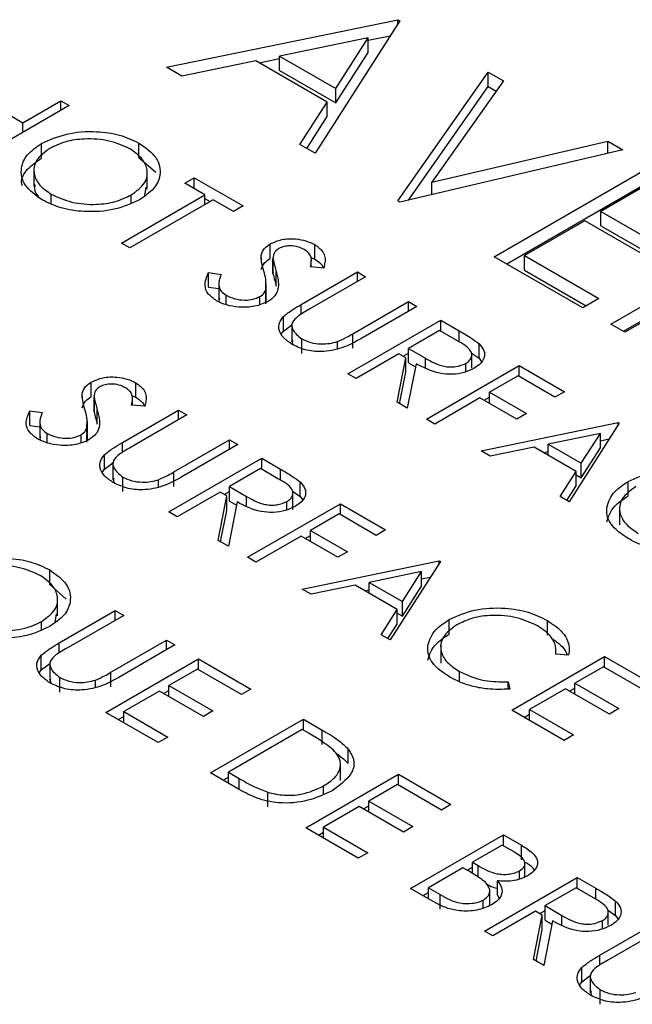
# Model space of a CAD drawing. Extents: x -64 to 1004, y -349 to 363.
# Drawn here: x 893 to 900, y -2 to 9 of the extents above; entities that cross this region are included whole.
import ezdxf

# ---------------------------------------------------------------- set-up
doc = ezdxf.new("R2010")
doc.units = 0
doc.header["$LTSCALE"] = 0.5
doc.layers.add('1', color=7, linetype='CONTINUOUS')

msp = doc.modelspace()

# ---------------------------------------------------------------- linework, layer by layer
at = {"layer": '1'}
for p, q in [((894.88, 8.355), (897.486, 8.891)), ((897.509, 8.878), (896.557, 7.387)), ((897.486, 8.891), (897.509, 8.878)), ((897.486, 8.843), (897.486, 8.891)), ((897.151, 8.687), (896.155, 8.482)), ((896.787, 8.117), (897.151, 8.687)), ((897.151, 8.659), (897.402, 8.711)), ((897.151, 8.523), (897.151, 8.687)), ((895.888, 8.427), (895.053, 8.255)), ((896.689, 7.964), (895.888, 8.427)), ((895.923, 8.406), (896.155, 8.454)), ((896.155, 8.482), (896.787, 8.117)), ((896.155, 8.318), (896.155, 8.482)), ((896.787, 7.954), (897.151, 8.523)), ((895.053, 8.255), (894.88, 8.355)), ((896.155, 8.318), (896.787, 7.954)), ((897.486, 6.85), (898.506, 8.302)), ((898.506, 8.302), (898.676, 8.204)), ((898.506, 8.139), (898.506, 8.302)), ((896.787, 7.954), (896.787, 8.117)), ((897.608, 6.86), (898.506, 8.139)), ((898.676, 8.204), (897.872, 7.06)), ((898.506, 8.139), (898.594, 8.088)), ((892.724, 8.041), (893.26, 7.731)), ((893.784, 7.925), (892.737, 7.32)), ((893.26, 7.731), (893.69, 7.979)), ((893.69, 7.979), (893.784, 7.925)), ((893.69, 7.87), (893.69, 7.979)), ((896.384, 7.486), (896.689, 7.964)), ((896.689, 7.801), (896.689, 7.964)), ((896.46, 7.442), (896.689, 7.801)), ((893.26, 7.622), (893.26, 7.731)), ((893.47, 7.333), (893.47, 7.496)), ((894.569, 7.339), (894.569, 7.502)), ((896.557, 7.387), (896.384, 7.486)), ((897.872, 7.06), (899.854, 7.524)), ((899.854, 7.524), (900.024, 7.426)), ((899.854, 7.386), (899.854, 7.524)), ((894.569, 7.339), (894.758, 7.174)), ((900.024, 7.426), (897.509, 6.837)), ((893.386, 7.215), (893.386, 7.011)), ((898.574, 6.222), (900.342, 7.243)), ((894.663, 6.983), (894.663, 7.187)), ((895.085, 7.049), (895.192, 7.111)), ((895.192, 7.111), (895.743, 6.794)), ((895.192, 6.987), (895.192, 7.111)), ((894.634, 6.911), (894.65, 7.004)), ((895.313, 6.918), (895.085, 7.049)), ((897.872, 6.922), (897.872, 7.06)), ((898.715, 6.141), (900.342, 7.079)), ((900.319, 7.046), (899.775, 6.732)), ((893.58, 6.819), (893.58, 6.927)), ((894.374, 6.375), (895.313, 6.918)), ((894.482, 6.828), (894.482, 6.918)), ((895.313, 6.809), (895.313, 6.918)), ((895.313, 6.878), (895.373, 6.844)), ((895.407, 6.863), (894.468, 6.321)), ((895.635, 6.732), (895.407, 6.863)), ((895.743, 6.794), (895.635, 6.732)), ((897.509, 6.837), (897.486, 6.85)), ((899.775, 6.732), (900.613, 6.248)), ((899.775, 6.569), (899.775, 6.732)), ((899.594, 6.628), (898.914, 6.235)), ((900.432, 6.144), (899.594, 6.628)), ((899.775, 6.569), (900.472, 6.167)), ((899.888, 5.463), (901.656, 6.484)), ((894.468, 6.321), (894.374, 6.375)), ((896.048, 6.203), (896.048, 6.366)), ((896.55, 6.195), (896.55, 6.358)), ((900.03, 5.382), (901.656, 6.321)), ((895.948, 6.189), (895.948, 6.24)), ((896.508, 6.213), (896.55, 6.195)), ((899.571, 5.646), (898.574, 6.222)), ((898.914, 6.235), (899.752, 5.751)), ((898.914, 6.072), (898.914, 6.235)), ((896.08, 6.206), (896.08, 6.043)), ((896.08, 6.033), (896.08, 6.197)), ((896.652, 6.095), (896.503, 6.107)), ((896.512, 6.106), (896.512, 6.179)), ((895.354, 6.043), (895.496, 6.022)), ((895.354, 5.879), (895.354, 6.043)), ((896.082, 6.043), (896.08, 6.033)), ((896.117, 5.892), (896.117, 6.055)), ((896.398, 5.685), (897.031, 6.05)), ((897.124, 5.996), (896.497, 5.634)), ((897.031, 6.05), (897.124, 5.996)), ((897.031, 5.942), (897.031, 6.05)), ((898.914, 6.072), (899.611, 5.67)), ((895.354, 5.879), (895.468, 5.863)), ((895.468, 5.938), (895.468, 5.734)), ((896.004, 5.717), (896.004, 5.921)), ((895.551, 5.682), (895.551, 5.789)), ((895.933, 5.685), (895.933, 5.773)), ((895.998, 5.691), (895.998, 5.854)), ((900.863, 5.843), (900.047, 5.372)), ((896.398, 5.574), (896.398, 5.685)), ((896.98, 5.355), (897.607, 5.717)), ((897.701, 5.663), (897.069, 5.298)), ((897.607, 5.717), (897.701, 5.663)), ((897.607, 5.609), (897.607, 5.717)), ((899.752, 5.751), (899.571, 5.646)), ((896.197, 5.384), (896.197, 5.547)), ((896.197, 5.384), (896.292, 5.456)), ((896.292, 5.466), (896.292, 5.262)), ((896.923, 4.904), (897.97, 5.508)), ((897.97, 5.508), (898.179, 5.387)), ((897.97, 5.384), (897.97, 5.508)), ((900.047, 5.372), (899.888, 5.463)), ((896.177, 5.352), (896.197, 5.384)), ((896.98, 5.192), (896.98, 5.355)), ((897.956, 5.392), (897.607, 5.19)), ((898.153, 5.278), (897.956, 5.392)), ((898.179, 5.258), (898.179, 5.387)), ((896.405, 5.133), (896.405, 5.296)), ((896.807, 5.189), (896.807, 5.267)), ((898.402, 5.079), (898.402, 5.242)), ((897.5, 5.128), (897.017, 4.85)), ((897.576, 5.084), (897.5, 5.128)), ((897.548, 5.101), (897.607, 5.136)), ((897.607, 5.19), (897.798, 5.079)), ((897.607, 5.027), (897.607, 5.19)), ((898.32, 4.968), (898.32, 5.136)), ((898.325, 5.134), (898.402, 5.079)), ((897.478, 4.584), (897.576, 5.084)), ((897.576, 4.921), (897.576, 5.084)), ((897.693, 5.017), (897.594, 4.517)), ((897.607, 5.027), (897.685, 4.981)), ((897.798, 4.975), (897.798, 5.079)), ((897.809, 4.393), (898.855, 4.997)), ((898.254, 4.928), (898.254, 5.021)), ((898.402, 5.079), (898.43, 5.039)), ((898.855, 4.997), (899.365, 4.702)), ((898.855, 4.873), (898.855, 4.997)), ((897.017, 4.85), (896.923, 4.904)), ((897.507, 4.567), (897.576, 4.921)), ((898.842, 4.881), (898.52, 4.695)), ((899.258, 4.64), (898.842, 4.881)), ((894.032, 4.647), (894.032, 4.81)), ((894.534, 4.639), (894.534, 4.802)), ((893.931, 4.632), (893.931, 4.684)), ((894.491, 4.657), (894.534, 4.639)), ((898.52, 4.695), (898.936, 4.455)), ((898.52, 4.571), (898.52, 4.695)), ((899.365, 4.702), (899.258, 4.64)), ((894.064, 4.65), (894.064, 4.487)), ((894.064, 4.477), (894.064, 4.641)), ((894.636, 4.539), (894.486, 4.551)), ((894.496, 4.55), (894.496, 4.623)), ((897.594, 4.517), (897.478, 4.584)), ((898.412, 4.633), (897.903, 4.338)), ((898.828, 4.393), (898.412, 4.633)), ((898.46, 4.605), (898.52, 4.64)), ((893.338, 4.487), (893.479, 4.466)), ((893.338, 4.323), (893.338, 4.487)), ((894.065, 4.487), (894.064, 4.477)), ((894.1, 4.336), (894.1, 4.499)), ((894.382, 4.129), (895.014, 4.494)), ((895.108, 4.44), (894.481, 4.078)), ((895.014, 4.494), (895.108, 4.44)), ((895.014, 4.386), (895.014, 4.494)), ((898.936, 4.455), (898.828, 4.393)), ((893.452, 4.382), (893.452, 4.178)), ((893.988, 4.161), (893.988, 4.365)), ((897.903, 4.338), (897.809, 4.393)), ((898.426, 4.036), (899.969, 4.354)), ((899.982, 4.346), (899.419, 3.463)), ((899.969, 4.354), (899.982, 4.346)), ((899.969, 4.325), (899.969, 4.354)), ((893.338, 4.323), (893.452, 4.307)), ((893.534, 4.126), (893.534, 4.233)), ((893.917, 4.129), (893.917, 4.217)), ((893.982, 4.135), (893.982, 4.298)), ((899.771, 4.233), (899.181, 4.111)), ((899.555, 3.896), (899.771, 4.233)), ((899.771, 4.07), (899.771, 4.233)), ((894.382, 4.018), (894.382, 4.129)), ((894.964, 3.799), (895.591, 4.161)), ((895.685, 4.107), (895.053, 3.742)), ((895.591, 4.161), (895.685, 4.107)), ((895.591, 4.053), (895.591, 4.161)), ((899.181, 4.111), (899.555, 3.896)), ((899.181, 3.988), (899.181, 4.111)), ((899.771, 4.15), (899.87, 4.17)), ((898.528, 3.977), (898.426, 4.036)), ((899.023, 4.079), (898.528, 3.977)), ((899.497, 3.805), (899.023, 4.079)), ((899.129, 4.018), (899.181, 4.028)), ((899.555, 3.732), (899.771, 4.07)), ((894.18, 3.828), (894.18, 3.991)), ((894.18, 3.828), (894.276, 3.9)), ((894.276, 3.91), (894.276, 3.706)), ((894.907, 3.348), (895.953, 3.952)), ((895.953, 3.952), (896.163, 3.831)), ((895.953, 3.828), (895.953, 3.952)), ((899.555, 3.732), (899.555, 3.896)), ((894.16, 3.796), (894.18, 3.828)), ((894.964, 3.636), (894.964, 3.799)), ((895.94, 3.836), (895.591, 3.634)), ((896.136, 3.722), (895.94, 3.836)), ((896.163, 3.702), (896.163, 3.831)), ((899.317, 3.522), (899.497, 3.805)), ((899.497, 3.642), (899.497, 3.805)), ((894.388, 3.577), (894.388, 3.74)), ((894.791, 3.633), (894.791, 3.711)), ((896.385, 3.523), (896.385, 3.686)), ((899.497, 3.766), (899.555, 3.732)), ((900.082, 3.528), (900.082, 3.691)), ((895.484, 3.572), (895.001, 3.294)), ((895.56, 3.528), (895.484, 3.572)), ((895.531, 3.545), (895.591, 3.579)), ((895.591, 3.634), (895.781, 3.523)), ((895.591, 3.471), (895.591, 3.634)), ((896.304, 3.376), (896.304, 3.58)), ((896.308, 3.578), (896.385, 3.523)), ((899.393, 3.478), (899.497, 3.642)), ((895.461, 3.028), (895.56, 3.528)), ((895.56, 3.365), (895.56, 3.528)), ((895.676, 3.461), (895.578, 2.961)), ((895.591, 3.471), (895.669, 3.425)), ((895.781, 3.419), (895.781, 3.523)), ((895.792, 2.837), (896.839, 3.441)), ((896.237, 3.372), (896.237, 3.465)), ((896.385, 3.523), (896.414, 3.483)), ((896.839, 3.441), (897.349, 3.146)), ((896.839, 3.317), (896.839, 3.441)), ((899.419, 3.463), (899.317, 3.522)), ((895.001, 3.294), (894.907, 3.348)), ((895.49, 3.011), (895.56, 3.365)), ((899.987, 3.406), (899.987, 3.202)), ((896.825, 3.325), (896.503, 3.139)), ((897.241, 3.084), (896.825, 3.325)), ((896.503, 3.139), (896.919, 2.899)), ((896.503, 3.015), (896.503, 3.139)), ((897.349, 3.146), (897.241, 3.084)), ((895.578, 2.961), (895.461, 3.028)), ((896.396, 3.077), (895.886, 2.782)), ((896.812, 2.837), (896.396, 3.077)), ((896.444, 3.049), (896.503, 3.084)), ((896.919, 2.899), (896.812, 2.837)), ((895.886, 2.782), (895.792, 2.837)), ((896.409, 2.48), (897.952, 2.798)), ((897.966, 2.79), (897.402, 1.907)), ((897.952, 2.798), (897.966, 2.79)), ((897.952, 2.769), (897.952, 2.798)), ((893.564, 2.532), (893.564, 2.695)), ((897.754, 2.677), (897.165, 2.555)), ((897.539, 2.34), (897.754, 2.677)), ((897.754, 2.514), (897.754, 2.677)), ((897.165, 2.555), (897.539, 2.34)), ((897.165, 2.432), (897.165, 2.555)), ((897.754, 2.594), (897.853, 2.614)), ((893.564, 2.532), (893.75, 2.367)), ((896.512, 2.421), (896.409, 2.48)), ((897.006, 2.523), (896.512, 2.421)), ((897.481, 2.249), (897.006, 2.523)), ((897.112, 2.462), (897.165, 2.472)), ((897.539, 2.176), (897.754, 2.514)), ((893.653, 2.179), (893.653, 2.383)), ((897.539, 2.176), (897.539, 2.34)), ((893.671, 1.873), (894.303, 2.237)), ((894.303, 2.237), (894.397, 2.183)), ((894.303, 2.129), (894.303, 2.237)), ((897.3, 1.966), (897.481, 2.249)), ((897.481, 2.086), (897.481, 2.249)), ((893.472, 2.025), (893.472, 2.114)), ((893.624, 2.107), (893.639, 2.2)), ((894.397, 2.183), (893.77, 1.821)), ((897.481, 2.21), (897.539, 2.176)), ((898.066, 1.972), (898.066, 2.135)), ((899.173, 1.961), (899.173, 2.124)), ((897.376, 1.922), (897.481, 2.086)), ((894.253, 1.542), (894.88, 1.904)), ((894.88, 1.904), (894.973, 1.85)), ((894.88, 1.796), (894.88, 1.904)), ((897.402, 1.907), (897.3, 1.966)), ((893.671, 1.762), (893.671, 1.873)), ((894.973, 1.85), (894.341, 1.485)), ((897.97, 1.85), (897.97, 1.645)), ((899.269, 1.745), (899.269, 1.807)), ((893.469, 1.571), (893.469, 1.735)), ((894.195, 1.091), (895.242, 1.695)), ((895.242, 1.695), (895.832, 1.354)), ((895.242, 1.571), (895.242, 1.695)), ((898.771, 1.117), (899.817, 1.721)), ((899.411, 1.734), (899.266, 1.745)), ((899.817, 1.721), (900.408, 1.38)), ((899.817, 1.597), (899.817, 1.721)), ((893.449, 1.539), (893.469, 1.571)), ((893.469, 1.571), (893.564, 1.643)), ((893.564, 1.654), (893.564, 1.45)), ((895.228, 1.579), (894.906, 1.393)), ((895.725, 1.293), (895.228, 1.579)), ((899.804, 1.605), (899.482, 1.419)), ((900.3, 1.318), (899.804, 1.605)), ((893.677, 1.32), (893.677, 1.483)), ((894.079, 1.377), (894.079, 1.455)), ((894.253, 1.379), (894.253, 1.542)), ((898.181, 1.436), (898.181, 1.551)), ((894.799, 1.331), (894.397, 1.099)), ((895.295, 1.045), (894.799, 1.331)), ((894.847, 1.304), (894.906, 1.338)), ((894.906, 1.393), (895.403, 1.107)), ((894.906, 1.269), (894.906, 1.393)), ((895.832, 1.354), (895.725, 1.293)), ((898.729, 1.436), (898.749, 1.352)), ((898.729, 1.352), (898.729, 1.436)), ((899.375, 1.357), (898.972, 1.125)), ((899.871, 1.071), (899.375, 1.357)), ((899.422, 1.33), (899.482, 1.364)), ((899.482, 1.419), (899.978, 1.133)), ((899.482, 1.295), (899.482, 1.419)), ((899.361, 0.776), (898.771, 1.117)), ((898.972, 1.125), (899.468, 0.838)), ((898.972, 1.001), (898.972, 1.125)), ((899.978, 1.133), (899.871, 1.071)), ((894.786, 0.75), (894.195, 1.091)), ((894.337, 1.01), (894.397, 1.044)), ((894.397, 1.099), (894.893, 0.812)), ((894.397, 0.975), (894.397, 1.099)), ((895.403, 1.107), (895.295, 1.045)), ((895.376, 0.41), (896.422, 1.014)), ((896.422, 1.014), (896.634, 0.892)), ((896.422, 0.89), (896.422, 1.014)), ((898.912, 1.035), (898.972, 1.07)), ((896.409, 0.898), (895.577, 0.417)), ((896.483, 0.855), (896.409, 0.898)), ((896.634, 0.728), (896.634, 0.892)), ((894.893, 0.812), (894.786, 0.75)), ((899.468, 0.838), (899.361, 0.776)), ((896.928, 0.515), (896.928, 0.678)), ((896.841, 0.322), (896.841, 0.526)), ((895.7, 0.222), (895.376, 0.41)), ((895.517, 0.328), (895.577, 0.362)), ((895.577, 0.417), (895.697, 0.348)), ((895.577, 0.293), (895.577, 0.417)), ((895.697, 0.224), (895.697, 0.348)), ((896.449, -0.21), (897.496, 0.394)), ((897.496, 0.394), (898.086, 0.053)), ((897.496, 0.27), (897.496, 0.394)), ((896.651, 0.171), (896.651, 0.263)), ((897.482, 0.278), (897.16, 0.092)), ((897.979, -0.009), (897.482, 0.278)), ((896.023, 0.027), (896.023, 0.191)), ((897.053, 0.03), (896.651, -0.202)), ((897.55, -0.257), (897.053, 0.03)), ((897.101, 0.003), (897.16, 0.037)), ((897.16, 0.092), (897.657, -0.195)), ((897.16, -0.032), (897.16, 0.092)), ((898.086, 0.053), (897.979, -0.009)), ((897.04, -0.551), (896.449, -0.21)), ((896.651, -0.202), (897.147, -0.489)), ((896.651, -0.326), (896.651, -0.202)), ((897.657, -0.195), (897.55, -0.257)), ((896.591, -0.292), (896.651, -0.257)), ((897.63, -0.892), (898.677, -0.288)), ((898.677, -0.288), (898.881, -0.405)), ((898.677, -0.411), (898.677, -0.288)), ((898.663, -0.404), (898.328, -0.597)), ((898.791, -0.477), (898.663, -0.404)), ((898.881, -0.569), (898.881, -0.405)), ((897.147, -0.489), (897.04, -0.551)), ((898.22, -0.659), (897.831, -0.884)), ((898.283, -0.695), (898.22, -0.659)), ((898.268, -0.687), (898.328, -0.652)), ((898.328, -0.597), (898.391, -0.634)), ((898.328, -0.722), (898.328, -0.597)), ((898.391, -0.762), (898.391, -0.634)), ((898.92, -0.762), (898.92, -0.594)), ((898.462, -1.372), (899.508, -0.768)), ((898.858, -0.787), (898.858, -0.694)), ((899.508, -0.768), (899.718, -0.889)), ((899.508, -0.892), (899.508, -0.768)), ((897.831, -0.884), (897.965, -0.961)), ((897.831, -1.008), (897.831, -0.884)), ((898.61, -0.969), (898.61, -0.806)), ((899.495, -0.884), (899.146, -1.085)), ((899.691, -0.997), (899.495, -0.884)), ((897.913, -1.055), (897.63, -0.892)), ((897.771, -0.973), (897.831, -0.939)), ((897.965, -1.124), (897.965, -0.961)), ((898.523, -1.075), (898.523, -0.899)), ((898.61, -0.969), (898.629, -1.001)), ((899.718, -1.018), (899.718, -0.889)), ((898.45, -1.11), (898.45, -1.022)), ((899.146, -1.085), (899.336, -1.197)), ((899.146, -1.249), (899.146, -1.085)), ((899.941, -1.197), (899.941, -1.034)), ((899.039, -1.147), (898.556, -1.426)), ((899.017, -1.692), (899.115, -1.191)), ((899.115, -1.191), (899.039, -1.147)), ((899.086, -1.175), (899.146, -1.14)), ((899.115, -1.355), (899.115, -1.191)), ((899.336, -1.3), (899.336, -1.197)), ((899.859, -1.307), (899.859, -1.139)), ((899.863, -1.141), (899.941, -1.197)), ((899.941, -1.197), (899.969, -1.237)), ((899.231, -1.258), (899.133, -1.759)), ((899.146, -1.249), (899.224, -1.294)), ((899.762, -1.644), (900.394, -1.279)), ((899.792, -1.348), (899.792, -1.254)), ((898.556, -1.426), (898.462, -1.372)), ((899.045, -1.709), (899.115, -1.355)), ((900.488, -1.333), (899.861, -1.695)), ((899.762, -1.755), (899.762, -1.644)), ((899.133, -1.759), (899.017, -1.692)), ((899.56, -1.945), (899.56, -1.782)), ((899.56, -1.945), (899.656, -1.873)), ((899.656, -1.863), (899.656, -2.067)), ((899.54, -1.977), (899.56, -1.945)), ((899.768, -2.196), (899.768, -2.033))]:
    msp.add_line(p, q, dxfattribs=at)
for points, knots in [([(893.47, 7.496), (893.561, 7.537), (893.742, 7.619), (894.069, 7.642), (894.359, 7.601), (894.499, 7.535), (894.569, 7.502)], [0, 0, 0, 0, 0.279731, 0.559326, 0.77968, 1, 1, 1, 1]), ([(894.466, 7.438), (894.391, 7.471), (894.242, 7.537), (893.974, 7.557), (893.735, 7.524), (893.622, 7.469), (893.565, 7.442)], [0, 0, 0, 0, 0.279627, 0.559349, 0.779629, 1, 1, 1, 1]), ([(893.477, 6.862), (893.405, 6.914), (893.26, 7.018), (893.228, 7.208), (893.296, 7.376), (893.412, 7.456), (893.47, 7.496)], [0, 0, 0, 0, 0.279663, 0.559354, 0.779637, 1, 1, 1, 1]), ([(893.565, 7.442), (893.507, 7.399), (893.391, 7.314), (893.375, 7.159), (893.438, 7.024), (893.533, 6.959), (893.58, 6.927)], [0, 0, 0, 0, 0.279415, 0.559076, 0.779478, 1, 1, 1, 1]), ([(894.482, 6.918), (894.54, 6.961), (894.657, 7.047), (894.674, 7.204), (894.606, 7.339), (894.513, 7.405), (894.466, 7.438)], [0, 0, 0, 0, 0.279468, 0.55887, 0.779516, 1, 1, 1, 1]), ([(894.569, 7.502), (894.642, 7.45), (894.789, 7.346), (894.824, 7.154), (894.753, 6.984), (894.635, 6.904), (894.576, 6.864)], [0, 0, 0, 0, 0.279767, 0.559359, 0.779571, 1, 1, 1, 1]), ([(893.255, 7.02), (893.252, 7.033), (893.234, 7.096), (893.302, 7.213), (893.414, 7.293), (893.47, 7.333)], [0, 0, 0, 0, 0.108941, 0.55439, 1, 1, 1, 1]), ([(893.398, 7.031), (893.394, 7.015), (893.382, 6.971), (893.413, 6.928), (893.434, 6.9)], [0, 0, 0, 0, 0.338534, 1, 1, 1, 1]), ([(893.58, 6.927), (893.654, 6.893), (893.802, 6.825), (894.071, 6.802), (894.311, 6.836), (894.425, 6.891), (894.482, 6.918)], [0, 0, 0, 0, 0.279829, 0.559389, 0.779651, 1, 1, 1, 1]), ([(894.576, 6.864), (894.485, 6.822), (894.304, 6.739), (893.975, 6.721), (893.684, 6.761), (893.546, 6.829), (893.477, 6.862)], [0, 0, 0, 0, 0.279629, 0.559343, 0.779597, 1, 1, 1, 1]), ([(895.948, 6.24), (895.956, 6.267), (895.972, 6.314), (896.025, 6.35), (896.048, 6.366)], [0, 0, 0, 0, 0.5598399, 1, 1, 1, 1]), ([(896.048, 6.366), (896.09, 6.385), (896.173, 6.423), (896.326, 6.428), (896.456, 6.404), (896.519, 6.374), (896.55, 6.358)], [0, 0, 0, 0, 0.279556, 0.5588, 0.779379, 1, 1, 1, 1]), ([(896.433, 6.302), (896.41, 6.314), (896.364, 6.336), (896.28, 6.347), (896.202, 6.34), (896.165, 6.323), (896.147, 6.314)], [0, 0, 0, 0, 0.280277, 0.559937, 0.779928, 1, 1, 1, 1]), ([(896.55, 6.358), (896.585, 6.333), (896.642, 6.291), (896.668, 6.218), (896.667, 6.156), (896.657, 6.115), (896.652, 6.095)], [0, 0, 0, 0, 0.338729, 0.558834, 0.779344, 1, 1, 1, 1]), ([(895.977, 6.059), (895.967, 6.093), (895.949, 6.153), (895.948, 6.214), (895.948, 6.24)], [0, 0, 0, 0, 0.560415, 1, 1, 1, 1]), ([(896.147, 6.314), (896.133, 6.305), (896.107, 6.287), (896.081, 6.246), (896.081, 6.215), (896.08, 6.197)], [0, 0, 0, 0, 0.2799556, 0.5597832, 1, 1, 1, 1]), ([(896.503, 6.107), (896.507, 6.13), (896.515, 6.169), (896.51, 6.223), (896.484, 6.267), (896.45, 6.291), (896.433, 6.302)], [0, 0, 0, 0, 0.340405, 0.560482, 0.78018, 1, 1, 1, 1]), ([(895.948, 6.077), (895.956, 6.103), (895.972, 6.15), (896.025, 6.187), (896.048, 6.203)], [0, 0, 0, 0, 0.5598399, 1, 1, 1, 1]), ([(896.08, 6.197), (896.086, 6.17), (896.097, 6.123), (896.111, 6.076), (896.117, 6.055)], [0, 0, 0, 0, 0.559901, 1, 1, 1, 1]), ([(896.55, 6.195), (896.587, 6.17), (896.633, 6.139), (896.646, 6.101), (896.649, 6.093)], [0, 0, 0, 0, 0.806811, 1, 1, 1, 1]), ([(895.444, 5.727), (895.409, 5.752), (895.339, 5.801), (895.299, 5.915), (895.333, 5.994), (895.354, 6.043)], [0, 0, 0, 0, 0.279879, 0.559668, 1, 1, 1, 1]), ([(895.496, 6.022), (895.479, 5.977), (895.456, 5.913), (895.491, 5.831), (895.531, 5.803), (895.551, 5.789)], [0, 0, 0, 0, 0.559322, 0.779782, 1, 1, 1, 1]), ([(895.998, 5.854), (896.001, 5.892), (896.005, 5.961), (895.985, 6.029), (895.977, 6.059)], [0, 0, 0, 0, 0.559494, 1, 1, 1, 1]), ([(896.117, 6.055), (896.127, 6.015), (896.143, 5.95), (896.141, 5.857), (896.109, 5.78), (896.054, 5.739), (896.026, 5.718)], [0, 0, 0, 0, 0.340498, 0.560703, 0.780579, 1, 1, 1, 1]), ([(896.08, 6.033), (896.086, 6.007), (896.097, 5.96), (896.111, 5.913), (896.117, 5.892)], [0, 0, 0, 0, 0.559901, 1, 1, 1, 1]), ([(895.551, 5.789), (895.582, 5.774), (895.644, 5.745), (895.755, 5.73), (895.859, 5.74), (895.908, 5.762), (895.933, 5.773)], [0, 0, 0, 0, 0.280276, 0.560147, 0.780158, 1, 1, 1, 1]), ([(895.933, 5.773), (895.952, 5.787), (895.984, 5.811), (895.994, 5.841), (895.998, 5.854)], [0, 0, 0, 0, 0.5589945, 1, 1, 1, 1]), ([(896.026, 5.718), (895.977, 5.697), (895.88, 5.654), (895.705, 5.65), (895.553, 5.673), (895.48, 5.709), (895.444, 5.727)], [0, 0, 0, 0, 0.27918, 0.559082, 0.779446, 1, 1, 1, 1]), ([(895.477, 5.754), (895.473, 5.743), (895.467, 5.729), (895.474, 5.716), (895.476, 5.713)], [0, 0, 0, 0, 0.775465, 1, 1, 1, 1]), ([(896.197, 5.547), (896.231, 5.575), (896.292, 5.624), (896.366, 5.666), (896.398, 5.685)], [0, 0, 0, 0, 0.5594987, 1, 1, 1, 1]), ([(896.303, 5.231), (896.266, 5.255), (896.192, 5.304), (896.144, 5.392), (896.144, 5.477), (896.179, 5.524), (896.197, 5.547)], [0, 0, 0, 0, 0.28022, 0.559914, 0.779954, 1, 1, 1, 1]), ([(896.362, 5.551), (896.337, 5.529), (896.286, 5.484), (896.294, 5.385), (896.363, 5.33), (896.405, 5.296)], [0, 0, 0, 0, 0.2810551, 0.560822, 1, 1, 1, 1]), ([(896.497, 5.634), (896.471, 5.619), (896.425, 5.592), (896.381, 5.564), (896.362, 5.551)], [0, 0, 0, 0, 0.56012, 1, 1, 1, 1]), ([(896.807, 5.267), (896.841, 5.283), (896.902, 5.31), (896.957, 5.341), (896.98, 5.355)], [0, 0, 0, 0, 0.559629, 1, 1, 1, 1]), ([(898.179, 5.387), (898.224, 5.361), (898.303, 5.316), (898.372, 5.265), (898.402, 5.242)], [0, 0, 0, 0, 0.5602392, 1, 1, 1, 1]), ([(896.301, 5.283), (896.297, 5.268), (896.292, 5.247), (896.311, 5.231), (896.316, 5.226)], [0, 0, 0, 0, 0.7290731, 1, 1, 1, 1]), ([(897.069, 5.298), (897.01, 5.265), (896.892, 5.199), (896.675, 5.146), (896.455, 5.16), (896.354, 5.207), (896.303, 5.231)], [0, 0, 0, 0, 0.281657, 0.560111, 0.78008, 1, 1, 1, 1]), ([(896.405, 5.296), (896.437, 5.281), (896.501, 5.251), (896.615, 5.237), (896.721, 5.243), (896.778, 5.259), (896.807, 5.267)], [0, 0, 0, 0, 0.279787, 0.559374, 0.779565, 1, 1, 1, 1]), ([(898.254, 5.021), (898.268, 5.031), (898.296, 5.05), (898.317, 5.086), (898.323, 5.123), (898.297, 5.198), (898.217, 5.243), (898.153, 5.278)], [0, 0, 0, 0, 0.1253041, 0.2506156, 0.3759546, 0.5012805, 1, 1, 1, 1]), ([(898.402, 5.242), (898.424, 5.217), (898.468, 5.166), (898.466, 5.086), (898.423, 5.017), (898.373, 4.983), (898.347, 4.967)], [0, 0, 0, 0, 0.279796, 0.559499, 0.779625, 1, 1, 1, 1]), ([(898.347, 4.967), (898.311, 4.949), (898.24, 4.914), (898.1, 4.893), (897.894, 4.911), (897.776, 4.973), (897.693, 5.017)], [0, 0, 0, 0, 0.187121, 0.373979, 0.56091, 1, 1, 1, 1]), ([(897.798, 5.079), (897.862, 5.042), (897.943, 4.996), (898.073, 4.979), (898.163, 4.983), (898.217, 5.006), (898.254, 5.021)], [0, 0, 0, 0, 0.499826, 0.625495, 0.751209, 1, 1, 1, 1]), ([(893.931, 4.684), (893.94, 4.711), (893.955, 4.758), (894.008, 4.794), (894.032, 4.81)], [0, 0, 0, 0, 0.559846, 1, 1, 1, 1]), ([(894.032, 4.81), (894.074, 4.829), (894.157, 4.867), (894.309, 4.872), (894.439, 4.848), (894.502, 4.818), (894.534, 4.802)], [0, 0, 0, 0, 0.279551, 0.558797, 0.779377, 1, 1, 1, 1]), ([(894.416, 4.746), (894.393, 4.758), (894.348, 4.78), (894.264, 4.791), (894.185, 4.784), (894.149, 4.767), (894.13, 4.758)], [0, 0, 0, 0, 0.280273, 0.559929, 0.779919, 1, 1, 1, 1]), ([(894.534, 4.802), (894.569, 4.777), (894.626, 4.735), (894.651, 4.662), (894.651, 4.6), (894.641, 4.559), (894.636, 4.539)], [0, 0, 0, 0, 0.3387292, 0.5588339, 0.7793436, 1, 1, 1, 1]), ([(893.96, 4.503), (893.95, 4.537), (893.932, 4.597), (893.931, 4.658), (893.931, 4.684)], [0, 0, 0, 0, 0.560415, 1, 1, 1, 1]), ([(894.13, 4.758), (894.117, 4.749), (894.09, 4.731), (894.065, 4.69), (894.064, 4.659), (894.064, 4.641)], [0, 0, 0, 0, 0.279956, 0.559769, 1, 1, 1, 1]), ([(894.486, 4.551), (894.491, 4.574), (894.498, 4.613), (894.494, 4.667), (894.468, 4.711), (894.433, 4.735), (894.416, 4.746)], [0, 0, 0, 0, 0.340413, 0.560482, 0.780181, 1, 1, 1, 1]), ([(893.931, 4.521), (893.94, 4.547), (893.955, 4.594), (894.008, 4.631), (894.032, 4.647)], [0, 0, 0, 0, 0.559846, 1, 1, 1, 1]), ([(894.064, 4.641), (894.07, 4.614), (894.08, 4.567), (894.094, 4.52), (894.1, 4.499)], [0, 0, 0, 0, 0.559906, 1, 1, 1, 1]), ([(894.534, 4.639), (894.571, 4.614), (894.617, 4.583), (894.63, 4.545), (894.632, 4.537)], [0, 0, 0, 0, 0.806811, 1, 1, 1, 1]), ([(893.427, 4.171), (893.392, 4.196), (893.323, 4.245), (893.282, 4.359), (893.317, 4.438), (893.338, 4.487)], [0, 0, 0, 0, 0.279881, 0.559667, 1, 1, 1, 1]), ([(893.479, 4.466), (893.462, 4.421), (893.439, 4.357), (893.475, 4.275), (893.515, 4.247), (893.534, 4.233)], [0, 0, 0, 0, 0.559322, 0.779782, 1, 1, 1, 1]), ([(893.982, 4.298), (893.984, 4.336), (893.988, 4.405), (893.969, 4.473), (893.96, 4.503)], [0, 0, 0, 0, 0.559494, 1, 1, 1, 1]), ([(894.1, 4.499), (894.11, 4.459), (894.127, 4.394), (894.125, 4.301), (894.093, 4.224), (894.037, 4.183), (894.009, 4.162)], [0, 0, 0, 0, 0.3405, 0.560704, 0.780575, 1, 1, 1, 1]), ([(894.064, 4.477), (894.07, 4.451), (894.08, 4.403), (894.094, 4.357), (894.1, 4.336)], [0, 0, 0, 0, 0.559906, 1, 1, 1, 1]), ([(893.534, 4.233), (893.565, 4.218), (893.627, 4.189), (893.738, 4.174), (893.842, 4.183), (893.892, 4.206), (893.917, 4.217)], [0, 0, 0, 0, 0.280277, 0.560153, 0.780158, 1, 1, 1, 1]), ([(893.917, 4.217), (893.935, 4.23), (893.968, 4.255), (893.978, 4.285), (893.982, 4.298)], [0, 0, 0, 0, 0.558994, 1, 1, 1, 1]), ([(894.009, 4.162), (893.961, 4.141), (893.863, 4.098), (893.688, 4.093), (893.536, 4.117), (893.463, 4.153), (893.427, 4.171)], [0, 0, 0, 0, 0.27918, 0.559083, 0.779445, 1, 1, 1, 1]), ([(893.461, 4.198), (893.456, 4.187), (893.45, 4.173), (893.458, 4.16), (893.46, 4.157)], [0, 0, 0, 0, 0.775474, 1, 1, 1, 1]), ([(894.18, 3.991), (894.214, 4.019), (894.275, 4.068), (894.349, 4.11), (894.382, 4.129)], [0, 0, 0, 0, 0.5594987, 1, 1, 1, 1]), ([(894.346, 3.995), (894.321, 3.973), (894.27, 3.928), (894.277, 3.829), (894.346, 3.774), (894.388, 3.74)], [0, 0, 0, 0, 0.281056, 0.560819, 1, 1, 1, 1]), ([(894.481, 4.078), (894.455, 4.063), (894.408, 4.036), (894.365, 4.008), (894.346, 3.995)], [0, 0, 0, 0, 0.56012, 1, 1, 1, 1]), ([(894.286, 3.675), (894.249, 3.699), (894.175, 3.748), (894.127, 3.836), (894.127, 3.921), (894.162, 3.968), (894.18, 3.991)], [0, 0, 0, 0, 0.28022, 0.559914, 0.779954, 1, 1, 1, 1]), ([(894.791, 3.711), (894.825, 3.727), (894.886, 3.754), (894.94, 3.785), (894.964, 3.799)], [0, 0, 0, 0, 0.559629, 1, 1, 1, 1]), ([(896.163, 3.831), (896.207, 3.805), (896.287, 3.76), (896.355, 3.708), (896.385, 3.686)], [0, 0, 0, 0, 0.560241, 1, 1, 1, 1]), ([(900.082, 3.691), (900.174, 3.733), (900.357, 3.817), (900.691, 3.831), (900.982, 3.784), (901.12, 3.715), (901.189, 3.68)], [0, 0, 0, 0, 0.279511, 0.559079, 0.779374, 1, 1, 1, 1]), ([(894.285, 3.727), (894.281, 3.712), (894.276, 3.691), (894.294, 3.675), (894.299, 3.67)], [0, 0, 0, 0, 0.729059, 1, 1, 1, 1]), ([(895.053, 3.742), (894.994, 3.709), (894.876, 3.643), (894.658, 3.59), (894.439, 3.604), (894.337, 3.651), (894.286, 3.675)], [0, 0, 0, 0, 0.2816531, 0.5601104, 0.7800803, 1, 1, 1, 1]), ([(894.388, 3.74), (894.42, 3.725), (894.484, 3.695), (894.598, 3.681), (894.704, 3.687), (894.762, 3.703), (894.791, 3.711)], [0, 0, 0, 0, 0.279788, 0.55938, 0.779572, 1, 1, 1, 1]), ([(896.237, 3.465), (896.251, 3.475), (896.28, 3.494), (896.301, 3.53), (896.307, 3.567), (896.28, 3.642), (896.2, 3.687), (896.136, 3.722)], [0, 0, 0, 0, 0.125304, 0.250615, 0.375954, 0.501281, 1, 1, 1, 1]), ([(896.385, 3.686), (896.407, 3.661), (896.451, 3.61), (896.45, 3.53), (896.407, 3.461), (896.356, 3.427), (896.331, 3.411)], [0, 0, 0, 0, 0.279798, 0.5595, 0.779626, 1, 1, 1, 1]), ([(899.842, 3.399), (899.862, 3.461), (899.898, 3.571), (900.026, 3.654), (900.082, 3.691)], [0, 0, 0, 0, 0.559031, 1, 1, 1, 1]), ([(900.169, 3.633), (900.109, 3.589), (899.99, 3.502), (899.975, 3.342), (900.049, 3.205), (900.148, 3.14), (900.197, 3.107)], [0, 0, 0, 0, 0.279434, 0.558921, 0.779283, 1, 1, 1, 1]), ([(896.331, 3.411), (896.295, 3.393), (896.223, 3.358), (896.084, 3.337), (895.878, 3.355), (895.759, 3.417), (895.676, 3.461)], [0, 0, 0, 0, 0.187116, 0.373979, 0.56091, 1, 1, 1, 1]), ([(895.781, 3.523), (895.846, 3.486), (895.926, 3.44), (896.057, 3.423), (896.146, 3.427), (896.201, 3.45), (896.237, 3.465)], [0, 0, 0, 0, 0.499827, 0.6255001, 0.751209, 1, 1, 1, 1]), ([(899.842, 3.236), (899.862, 3.298), (899.898, 3.408), (900.026, 3.491), (900.082, 3.528)], [0, 0, 0, 0, 0.559031, 1, 1, 1, 1]), ([(900.09, 3.044), (900.038, 3.078), (899.953, 3.133), (899.876, 3.227), (899.839, 3.312), (899.841, 3.37), (899.842, 3.399)], [0, 0, 0, 0, 0.3398377, 0.5599267, 0.7799596, 1, 1, 1, 1]), ([(900.765, 2.908), (900.681, 2.906), (900.541, 2.901), (900.356, 2.935), (900.211, 2.981), (900.131, 3.023), (900.09, 3.044)], [0, 0, 0, 0, 0.339341, 0.559515, 0.77972, 1, 1, 1, 1]), ([(892.46, 2.692), (892.551, 2.733), (892.733, 2.815), (893.063, 2.838), (893.354, 2.795), (893.494, 2.728), (893.564, 2.695)], [0, 0, 0, 0, 0.279684, 0.559261, 0.779599, 1, 1, 1, 1]), ([(893.457, 2.633), (893.382, 2.666), (893.233, 2.733), (892.965, 2.754), (892.725, 2.72), (892.611, 2.665), (892.554, 2.638)], [0, 0, 0, 0, 0.279706, 0.559353, 0.779635, 1, 1, 1, 1]), ([(893.564, 2.695), (893.636, 2.643), (893.781, 2.538), (893.812, 2.347), (893.74, 2.179), (893.622, 2.099), (893.563, 2.059)], [0, 0, 0, 0, 0.279648, 0.5593, 0.779536, 1, 1, 1, 1]), ([(893.472, 2.114), (893.531, 2.157), (893.647, 2.243), (893.663, 2.399), (893.597, 2.534), (893.503, 2.6), (893.457, 2.633)], [0, 0, 0, 0, 0.279457, 0.558872, 0.779514, 1, 1, 1, 1]), ([(898.066, 2.135), (898.157, 2.177), (898.341, 2.261), (898.675, 2.275), (898.965, 2.228), (899.104, 2.159), (899.173, 2.124)], [0, 0, 0, 0, 0.279511, 0.559079, 0.779374, 1, 1, 1, 1]), ([(892.998, 2.006), (893.098, 2.011), (893.276, 2.019), (893.412, 2.085), (893.472, 2.114)], [0, 0, 0, 0, 0.559304, 1, 1, 1, 1]), ([(897.825, 1.843), (897.845, 1.905), (897.881, 2.015), (898.009, 2.098), (898.066, 2.135)], [0, 0, 0, 0, 0.559031, 1, 1, 1, 1]), ([(899.06, 2.066), (898.985, 2.1), (898.836, 2.168), (898.567, 2.193), (898.325, 2.16), (898.21, 2.105), (898.153, 2.077)], [0, 0, 0, 0, 0.279856, 0.559518, 0.779685, 1, 1, 1, 1]), ([(899.173, 2.124), (899.229, 2.087), (899.321, 2.027), (899.393, 1.922), (899.426, 1.829), (899.416, 1.766), (899.411, 1.734)], [0, 0, 0, 0, 0.33969, 0.559838, 0.779931, 1, 1, 1, 1]), ([(893.563, 2.059), (893.468, 2.014), (893.297, 1.935), (893.08, 1.928), (892.984, 1.925)], [0, 0, 0, 0, 0.559038, 1, 1, 1, 1]), ([(898.153, 2.077), (898.093, 2.033), (897.973, 1.946), (897.959, 1.786), (898.033, 1.649), (898.131, 1.584), (898.181, 1.551)], [0, 0, 0, 0, 0.279433, 0.558921, 0.779283, 1, 1, 1, 1]), ([(899.266, 1.745), (899.267, 1.786), (899.269, 1.852), (899.217, 1.94), (899.151, 2.008), (899.09, 2.047), (899.06, 2.066)], [0, 0, 0, 0, 0.339328, 0.559467, 0.779728, 1, 1, 1, 1]), ([(897.825, 1.68), (897.845, 1.742), (897.881, 1.852), (898.009, 1.935), (898.066, 1.972)], [0, 0, 0, 0, 0.559031, 1, 1, 1, 1]), ([(899.222, 1.924), (899.259, 1.899), (899.331, 1.849), (899.382, 1.782), (899.393, 1.743), (899.396, 1.735)], [0, 0, 0, 0, 0.457831, 0.894058, 1, 1, 1, 1]), ([(893.469, 1.735), (893.503, 1.762), (893.564, 1.811), (893.638, 1.854), (893.671, 1.873)], [0, 0, 0, 0, 0.559499, 1, 1, 1, 1]), ([(893.77, 1.821), (893.743, 1.806), (893.697, 1.78), (893.654, 1.751), (893.634, 1.739)], [0, 0, 0, 0, 0.56012, 1, 1, 1, 1]), ([(898.074, 1.488), (898.022, 1.522), (897.936, 1.577), (897.86, 1.671), (897.822, 1.756), (897.824, 1.814), (897.825, 1.843)], [0, 0, 0, 0, 0.3398377, 0.5599267, 0.7799596, 1, 1, 1, 1]), ([(893.575, 1.418), (893.538, 1.443), (893.464, 1.492), (893.416, 1.58), (893.416, 1.664), (893.451, 1.711), (893.469, 1.735)], [0, 0, 0, 0, 0.2802205, 0.5599142, 0.7799539, 1, 1, 1, 1]), ([(893.634, 1.739), (893.609, 1.716), (893.559, 1.672), (893.566, 1.572), (893.635, 1.517), (893.677, 1.483)], [0, 0, 0, 0, 0.2810551, 0.5608219, 1, 1, 1, 1]), ([(893.573, 1.47), (893.569, 1.455), (893.564, 1.435), (893.583, 1.418), (893.588, 1.413)], [0, 0, 0, 0, 0.729073, 1, 1, 1, 1]), ([(894.341, 1.485), (894.282, 1.452), (894.164, 1.386), (893.947, 1.334), (893.727, 1.347), (893.626, 1.395), (893.575, 1.418)], [0, 0, 0, 0, 0.281657, 0.56011, 0.780081, 1, 1, 1, 1]), ([(893.677, 1.483), (893.709, 1.468), (893.773, 1.439), (893.887, 1.424), (893.993, 1.43), (894.05, 1.447), (894.079, 1.455)], [0, 0, 0, 0, 0.2797873, 0.5593746, 0.7795728, 1, 1, 1, 1]), ([(894.079, 1.455), (894.114, 1.47), (894.175, 1.497), (894.229, 1.529), (894.253, 1.542)], [0, 0, 0, 0, 0.5596292, 1, 1, 1, 1]), ([(898.749, 1.352), (898.664, 1.35), (898.525, 1.345), (898.339, 1.379), (898.195, 1.425), (898.114, 1.467), (898.074, 1.488)], [0, 0, 0, 0, 0.339341, 0.559515, 0.77972, 1, 1, 1, 1]), ([(898.181, 1.551), (898.271, 1.51), (898.434, 1.436), (898.639, 1.436), (898.729, 1.436)], [0, 0, 0, 0, 0.558774, 1, 1, 1, 1]), ([(896.634, 0.892), (896.697, 0.855), (896.809, 0.791), (896.892, 0.713), (896.928, 0.678)], [0, 0, 0, 0, 0.560445, 1, 1, 1, 1]), ([(896.775, 0.652), (896.726, 0.693), (896.638, 0.765), (896.53, 0.828), (896.483, 0.855)], [0, 0, 0, 0, 0.559542, 1, 1, 1, 1]), ([(896.928, 0.678), (896.956, 0.633), (897.011, 0.541), (896.964, 0.365), (896.828, 0.268), (896.745, 0.208)], [0, 0, 0, 0, 0.280263, 0.560716, 1, 1, 1, 1]), ([(896.651, 0.263), (896.697, 0.293), (896.788, 0.353), (896.846, 0.462), (896.842, 0.566), (896.797, 0.624), (896.775, 0.652)], [0, 0, 0, 0, 0.280179, 0.559766, 0.779797, 1, 1, 1, 1]), ([(896.789, 0.63), (896.797, 0.625), (896.853, 0.591), (896.893, 0.55), (896.928, 0.515)], [0, 0, 0, 0, 0.146461, 1, 1, 1, 1]), ([(895.697, 0.348), (895.754, 0.315), (895.854, 0.257), (895.971, 0.211), (896.023, 0.191)], [0, 0, 0, 0, 0.560427, 1, 1, 1, 1]), ([(896.745, 0.208), (896.658, 0.167), (896.486, 0.086), (896.164, 0.056), (895.891, 0.119), (895.764, 0.188), (895.7, 0.222)], [0, 0, 0, 0, 0.280124, 0.559248, 0.778837, 1, 1, 1, 1]), ([(896.023, 0.191), (896.083, 0.177), (896.203, 0.15), (896.441, 0.165), (896.571, 0.226), (896.651, 0.263)], [0, 0, 0, 0, 0.280535, 0.561015, 1, 1, 1, 1]), ([(898.881, -0.405), (898.925, -0.432), (899.012, -0.484), (899.077, -0.583), (899.047, -0.679), (898.985, -0.725), (898.954, -0.747)], [0, 0, 0, 0, 0.2813183, 0.5599221, 0.7799385, 1, 1, 1, 1]), ([(898.858, -0.694), (898.881, -0.677), (898.915, -0.652), (898.922, -0.61), (898.904, -0.548), (898.841, -0.509), (898.791, -0.477)], [0, 0, 0, 0, 0.249284, 0.374925, 0.500646, 1, 1, 1, 1]), ([(898.391, -0.634), (898.457, -0.672), (898.539, -0.719), (898.673, -0.735), (898.741, -0.732), (898.806, -0.719), (898.841, -0.702), (898.858, -0.694)], [0, 0, 0, 0, 0.498608, 0.624011, 0.749402, 0.874737, 1, 1, 1, 1]), ([(898.92, -0.596), (898.952, -0.613), (899, -0.639), (899.017, -0.676), (899.023, -0.688)], [0, 0, 0, 0, 0.6669813, 1, 1, 1, 1]), ([(898.466, -0.815), (898.434, -0.792), (898.377, -0.75), (898.312, -0.712), (898.283, -0.695)], [0, 0, 0, 0, 0.5597356, 1, 1, 1, 1]), ([(898.954, -0.747), (898.927, -0.76), (898.874, -0.787), (898.756, -0.815), (898.665, -0.809), (898.61, -0.806)], [0, 0, 0, 0, 0.2808677, 0.5615281, 1, 1, 1, 1]), ([(898.45, -1.022), (898.473, -1.006), (898.518, -0.972), (898.532, -0.894), (898.491, -0.845), (898.466, -0.815)], [0, 0, 0, 0, 0.279945, 0.56043, 1, 1, 1, 1]), ([(898.477, -0.834), (898.516, -0.858), (898.555, -0.883), (898.609, -0.889), (898.61, -0.889)], [0, 0, 0, 0, 0.980078, 1, 1, 1, 1]), ([(898.61, -0.806), (898.629, -0.831), (898.666, -0.882), (898.662, -0.961), (898.618, -1.027), (898.569, -1.06), (898.544, -1.076)], [0, 0, 0, 0, 0.280382, 0.559606, 0.779766, 1, 1, 1, 1]), ([(897.965, -0.961), (898.033, -1.001), (898.136, -1.06), (898.307, -1.065), (898.396, -1.048), (898.432, -1.031), (898.45, -1.022)], [0, 0, 0, 0, 0.499358, 0.748734, 0.874398, 1, 1, 1, 1]), ([(899.792, -1.254), (899.806, -1.245), (899.835, -1.226), (899.856, -1.19), (899.862, -1.152), (899.835, -1.078), (899.755, -1.033), (899.691, -0.997)], [0, 0, 0, 0, 0.125304, 0.250616, 0.375954, 0.50128, 1, 1, 1, 1]), ([(899.718, -0.889), (899.762, -0.914), (899.842, -0.96), (899.911, -1.011), (899.941, -1.034)], [0, 0, 0, 0, 0.560242, 1, 1, 1, 1]), ([(898.544, -1.076), (898.491, -1.1), (898.385, -1.147), (898.191, -1.15), (898.03, -1.115), (897.952, -1.075), (897.913, -1.055)], [0, 0, 0, 0, 0.279141, 0.558656, 0.77906, 1, 1, 1, 1]), ([(899.941, -1.034), (899.963, -1.059), (900.006, -1.109), (900.005, -1.19), (899.962, -1.259), (899.911, -1.292), (899.886, -1.309)], [0, 0, 0, 0, 0.279797, 0.559499, 0.779625, 1, 1, 1, 1]), ([(899.336, -1.197), (899.401, -1.234), (899.481, -1.28), (899.612, -1.296), (899.702, -1.293), (899.756, -1.27), (899.792, -1.254)], [0, 0, 0, 0, 0.499825, 0.625495, 0.751209, 1, 1, 1, 1]), ([(899.886, -1.309), (899.85, -1.326), (899.778, -1.361), (899.639, -1.382), (899.433, -1.365), (899.314, -1.302), (899.231, -1.258)], [0, 0, 0, 0, 0.187121, 0.373979, 0.56091, 1, 1, 1, 1]), ([(899.56, -1.782), (899.594, -1.754), (899.655, -1.705), (899.729, -1.663), (899.762, -1.644)], [0, 0, 0, 0, 0.559499, 1, 1, 1, 1]), ([(899.861, -1.695), (899.835, -1.71), (899.788, -1.737), (899.745, -1.765), (899.726, -1.778)], [0, 0, 0, 0, 0.56012, 1, 1, 1, 1]), ([(899.666, -2.098), (899.629, -2.074), (899.555, -2.025), (899.507, -1.937), (899.507, -1.852), (899.542, -1.805), (899.56, -1.782)], [0, 0, 0, 0, 0.28022, 0.559915, 0.779954, 1, 1, 1, 1]), ([(899.726, -1.778), (899.7, -1.8), (899.65, -1.845), (899.657, -1.944), (899.726, -1.999), (899.768, -2.033)], [0, 0, 0, 0, 0.281055, 0.560822, 1, 1, 1, 1]), ([(899.664, -2.046), (899.661, -2.061), (899.655, -2.082), (899.674, -2.098), (899.679, -2.103)], [0, 0, 0, 0, 0.729075, 1, 1, 1, 1]), ([(900.433, -2.031), (900.373, -2.064), (900.256, -2.13), (900.038, -2.183), (899.819, -2.169), (899.717, -2.122), (899.666, -2.098)], [0, 0, 0, 0, 0.281657, 0.560111, 0.780081, 1, 1, 1, 1]), ([(899.768, -2.033), (899.8, -2.048), (899.864, -2.078), (899.978, -2.092), (900.084, -2.086), (900.142, -2.07), (900.171, -2.062)], [0, 0, 0, 0, 0.279788, 0.559375, 0.779573, 1, 1, 1, 1])]:
    msp.add_open_spline(points, degree=3, knots=knots, dxfattribs=at)

doc.saveas('drawing.dxf')
